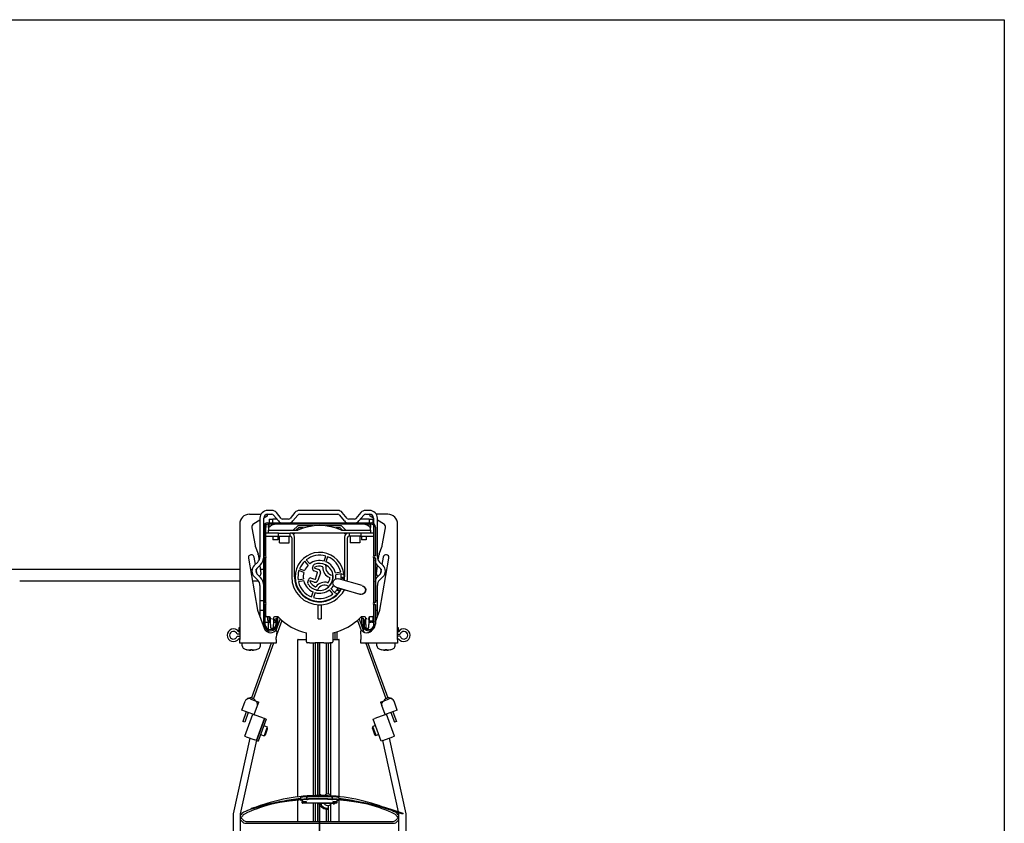
# Model space of a CAD drawing. Units: millimetres. Extents: x -22 to 273180, y -18229 to -9140.
# Drawn here: x 6567 to 7078, y -13481 to -13064 of the extents above; entities that cross this region are included whole.
import ezdxf

# ---------------------------------------------------------------- set-up
doc = ezdxf.new("R2010")
doc.units = ezdxf.units.MM
doc.header["$LTSCALE"] = 5
doc.layers.add('SLT_tabelka', color=20, linetype='Continuous')
doc.layers.add('system', color=120, linetype='Continuous', lineweight=25)

msp = doc.modelspace()

# ---------------------------------------------------------------- linework, layer by layer
at = {"layer": 'SLT_tabelka'}
msp.add_lwpolyline([(6128.32, -13063.5), (7078.32, -13063.5), (7078.32, -15254.45), (6128.32, -15254.45)], close=True, dxfattribs=at)
at = {"layer": 'system'}
for p, q in [((6686.03, -13320.43), (6692.07, -13320.43)), ((6691.53, -13322.43), (6691.53, -13342.43)), ((6693.53, -13327.03), (6693.53, -13322.43)), ((6695.28, -13321.36), (6693.54, -13322.37)), ((6697.75, -13318.43), (6695.53, -13318.43)), ((6695.53, -13320.43), (6697.75, -13320.43)), ((6698.52, -13320.79), (6701.1, -13323.86)), ((6702.63, -13322.57), (6700.05, -13319.5)), ((6709.74, -13319.5), (6707.16, -13322.57)), ((6708.69, -13323.86), (6711.27, -13320.79)), ((6732.03, -13318.43), (6712.03, -13318.43)), ((6712.03, -13320.43), (6732.03, -13320.43)), ((6732.8, -13320.79), (6735.38, -13323.86)), ((6736.91, -13322.57), (6734.33, -13319.5)), ((6744.02, -13319.5), (6741.44, -13322.57)), ((6742.97, -13323.86), (6745.55, -13320.79)), ((6748.53, -13318.43), (6746.32, -13318.43)), ((6746.32, -13320.43), (6748.53, -13320.43)), ((6750.53, -13322.37), (6748.79, -13321.36)), ((6750.53, -13322.43), (6750.53, -13325.24)), ((6758.04, -13320.43), (6752, -13320.43)), ((6752.53, -13342.43), (6752.53, -13322.43)), ((6681.03, -13325.43), (6681.03, -13385.43)), ((6687.38, -13327.44), (6688.99, -13336.57)), ((6691.53, -13323.52), (6688.35, -13325.36)), ((6693.53, -13342.03), (6693.53, -13327.03)), ((6694.13, -13327.03), (6694.13, -13341.55)), ((6694.53, -13326.01), (6694.53, -13327.23)), ((6694.53, -13330.23), (6694.53, -13327.23)), ((6695.63, -13324.93), (6749.43, -13324.93)), ((6749.43, -13325.53), (6695.63, -13325.53)), ((6696.03, -13327.23), (6696.03, -13325.73)), ((6696.03, -13327.23), (6696.03, -13328.73)), ((6696.28, -13322.92), (6696.28, -13324.92)), ((6696.28, -13322.92), (6698.28, -13322.92)), ((6696.28, -13324.93), (6696.28, -13324.92)), ((6696.28, -13327.22), (6696.28, -13325.53)), ((6698.28, -13324.92), (6698.28, -13322.92)), ((6700.31, -13322.92), (6698.28, -13322.92)), ((6698.28, -13324.92), (6698.28, -13324.93)), ((6698.28, -13325.53), (6698.28, -13325.85)), ((6704.28, -13322.92), (6703.28, -13322.92)), ((6706.39, -13322.93), (6703.39, -13322.93)), ((6704.29, -13322.93), (6704.28, -13322.92)), ((6711.14, -13326.43), (6708.84, -13328.73)), ((6711.67, -13327.43), (6710.37, -13328.73)), ((6719.25, -13326.43), (6711.14, -13326.43)), ((6713.98, -13327.43), (6711.67, -13327.43)), ((6713.98, -13327.62), (6713.98, -13327.43)), ((6733.93, -13326.43), (6725.82, -13326.43)), ((6730.88, -13327.43), (6730.88, -13327.55)), ((6733.2, -13327.43), (6730.88, -13327.43)), ((6734.5, -13328.73), (6733.2, -13327.43)), ((6736.23, -13328.73), (6733.93, -13326.43)), ((6740.68, -13322.93), (6737.68, -13322.93)), ((6748.28, -13322.92), (6743.76, -13322.92)), ((6748.28, -13322.92), (6748.28, -13324.92)), ((6748.28, -13322.92), (6750.28, -13322.92)), ((6748.28, -13324.93), (6748.28, -13324.92)), ((6748.28, -13326.73), (6748.28, -13325.53)), ((6749.03, -13325.73), (6749.03, -13327.23)), ((6749.03, -13328.73), (6749.03, -13327.23)), ((6750.28, -13324.92), (6750.28, -13322.92)), ((6750.28, -13324.92), (6750.28, -13325.11)), ((6750.53, -13326.01), (6750.53, -13341.9)), ((6750.93, -13341.55), (6750.93, -13327.03)), ((6751.53, -13327.03), (6751.53, -13342.03)), ((6755.72, -13325.36), (6752.53, -13323.52)), ((6755.08, -13336.57), (6756.69, -13327.44)), ((6763.04, -13385.43), (6763.04, -13325.43)), ((6694.53, -13331.73), (6694.53, -13330.23)), ((6696.03, -13330.23), (6694.53, -13330.23)), ((6694.53, -13341.9), (6694.53, -13331.73)), ((6694.53, -13331.73), (6696.53, -13331.73)), ((6696.03, -13328.73), (6711.19, -13328.73)), ((6696.03, -13330.23), (6696.03, -13328.73)), ((6701.17, -13330.23), (6696.03, -13330.23)), ((6701.17, -13330.23), (6696.53, -13330.23)), ((6696.53, -13331.73), (6701.17, -13331.73)), ((6698.28, -13331.73), (6698.28, -13333.73)), ((6700.78, -13331.73), (6700.78, -13333.73)), ((6701.17, -13330.23), (6707.17, -13330.23)), ((6701.17, -13331.73), (6701.17, -13330.23)), ((6701.17, -13331.73), (6707.17, -13331.73)), ((6701.67, -13335.23), (6701.67, -13331.73)), ((6706.67, -13335.23), (6706.67, -13331.73)), ((6707.17, -13331.73), (6707.17, -13330.23)), ((6707.53, -13330.23), (6707.17, -13330.23)), ((6737.9, -13330.23), (6707.17, -13330.23)), ((6708.03, -13332.73), (6708.03, -13352.93)), ((6708.85, -13330.25), (6708.57, -13330.52)), ((6709.53, -13352.93), (6709.53, -13332.23)), ((6733.88, -13328.73), (6749.03, -13328.73)), ((6735.53, -13332.23), (6735.53, -13352.93)), ((6736.38, -13330.6), (6736, -13330.23)), ((6737.03, -13352.93), (6737.03, -13332.73)), ((6737.9, -13330.23), (6737.53, -13330.23)), ((6743.9, -13330.23), (6737.9, -13330.23)), ((6737.9, -13330.23), (6737.9, -13331.73)), ((6743.9, -13331.73), (6737.9, -13331.73)), ((6738.4, -13331.73), (6738.4, -13335.23)), ((6743.4, -13331.73), (6743.4, -13335.23)), ((6748.53, -13330.23), (6743.9, -13330.23)), ((6743.9, -13330.23), (6743.9, -13331.73)), ((6749.03, -13330.23), (6743.9, -13330.23)), ((6743.9, -13331.73), (6748.53, -13331.73)), ((6744.28, -13331.73), (6744.28, -13333.73)), ((6746.78, -13331.73), (6746.78, -13333.73)), ((6748.53, -13331.73), (6750.53, -13331.73)), ((6749.03, -13328.73), (6749.03, -13330.23)), ((6750.53, -13330.23), (6749.03, -13330.23)), ((6689.08, -13336.91), (6690.56, -13340.98)), ((6700.78, -13333.73), (6698.28, -13333.73)), ((6701.67, -13335.23), (6706.67, -13335.23)), ((6743.4, -13335.23), (6738.4, -13335.23)), ((6746.78, -13333.73), (6744.28, -13333.73)), ((6753.51, -13340.98), (6754.99, -13336.91)), ((6685.55, -13343.19), (6690.31, -13370.2)), ((6689.17, -13346.45), (6688.51, -13342.67)), ((6690.67, -13341.39), (6691.07, -13344.29)), ((6693.63, -13342.03), (6693.53, -13342.03)), ((6693.53, -13342.43), (6693.53, -13342.03)), ((6693.53, -13366.23), (6693.53, -13343.03)), ((6693.53, -13343.03), (6693.63, -13343.03)), ((6694.13, -13339.53), (6694.53, -13338.67)), ((6694.53, -13366.1), (6694.53, -13343.16)), ((6724.86, -13344.75), (6725.77, -13342.15)), ((6726.71, -13342.48), (6725.8, -13345.08)), ((6750.53, -13343.16), (6750.53, -13357.43)), ((6751.53, -13342.03), (6751.43, -13342.03)), ((6751.43, -13343.03), (6751.53, -13343.03)), ((6751.53, -13343.03), (6751.53, -13366.23)), ((6753, -13344.29), (6753.4, -13341.39)), ((6753.76, -13370.2), (6758.52, -13343.19)), ((6755.56, -13342.67), (6754.9, -13346.45)), ((6690.36, -13345.26), (6688.52, -13347.1)), ((6689.93, -13348.52), (6691.78, -13346.67)), ((6691.45, -13347), (6692.06, -13351.29)), ((6694.13, -13343.51), (6694.13, -13365.75)), ((6716.62, -13346.83), (6714.82, -13344.74)), ((6715.58, -13344.09), (6717.37, -13346.18)), ((6718.89, -13348.48), (6719.43, -13346.93)), ((6720, -13348.34), (6722.08, -13349.06)), ((6750.93, -13365.75), (6750.93, -13343.51)), ((6752.01, -13351.29), (6752.62, -13347)), ((6752.29, -13346.67), (6754.14, -13348.52)), ((6755.55, -13347.1), (6753.71, -13345.26)), ((6469.87, -13348.92), (6566.69, -13348.92)), ((6566.69, -13348.92), (6681.03, -13348.92)), ((6686.56, -13348.92), (6687.48, -13348.92)), ((6688.52, -13352.76), (6690.36, -13354.6)), ((6690.06, -13351.47), (6689.61, -13348.94)), ((6691.78, -13353.19), (6689.93, -13351.34)), ((6691.72, -13348.92), (6693.53, -13348.92)), ((6714.36, -13350.61), (6711.76, -13349.7)), ((6712.09, -13348.75), (6714.69, -13349.66)), ((6721.39, -13350.41), (6719.5, -13349.75)), ((6720.33, -13354.07), (6721.52, -13350.67)), ((6722.94, -13350.85), (6721.55, -13354.81)), ((6730.78, -13350.85), (6733.48, -13350.34)), ((6733.67, -13351.32), (6730.96, -13351.84)), ((6735.24, -13351.87), (6733.67, -13351.32)), ((6733.78, -13352.95), (6735.27, -13353.47)), ((6754.14, -13351.34), (6752.29, -13353.19)), ((6753.71, -13354.6), (6755.55, -13352.76)), ((6754.46, -13348.94), (6754.01, -13351.47)), ((6566.69, -13354.92), (6681.03, -13354.92)), ((6687.62, -13354.92), (6690.65, -13354.92)), ((6691.53, -13357.43), (6691.53, -13365.43)), ((6692.99, -13354.92), (6693.53, -13354.92)), ((6711.4, -13354.54), (6714.11, -13354.02)), ((6714.29, -13355), (6711.59, -13355.52)), ((6716.37, -13355.7), (6716.91, -13354.14)), ((6719.77, -13355.67), (6717.7, -13354.95)), ((6718.19, -13353.53), (6720.07, -13354.19)), ((6731.05, -13358.3), (6731.27, -13358.37)), ((6731.14, -13358.32), (6743.39, -13361.9)), ((6731.35, -13358.4), (6743.61, -13361.98)), ((6744.68, -13357.49), (6732.43, -13353.91)), ((6733.77, -13353.51), (6735.24, -13354.02)), ((6744.77, -13357.51), (6744.98, -13357.59)), ((6750.53, -13357.43), (6750.53, -13365.43)), ((6752.53, -13365.43), (6752.53, -13357.43)), ((6718.36, -13363.38), (6719.27, -13360.78)), ((6720.21, -13361.11), (6719.3, -13363.71)), ((6720.53, -13359.64), (6720.53, -13359.63)), ((6729.49, -13361.77), (6727.7, -13359.68)), ((6728.45, -13359.03), (6730.25, -13361.12)), ((6730.25, -13361.12), (6731.82, -13361.66)), ((6732.84, -13360.43), (6731.36, -13359.91)), ((6733.16, -13359.98), (6731.69, -13359.47)), ((6691.53, -13365.43), (6691.53, -13370.43)), ((6693.53, -13365.43), (6691.53, -13365.43)), ((6693.63, -13366.23), (6693.53, -13366.23)), ((6693.53, -13367.23), (6693.53, -13366.23)), ((6693.53, -13377.43), (6693.53, -13367.23)), ((6693.53, -13367.23), (6693.63, -13367.23)), ((6694.13, -13367.71), (6694.13, -13377.43)), ((6694.53, -13373.23), (6694.53, -13367.36)), ((6721.78, -13367.43), (6722.53, -13367.43)), ((6721.78, -13374.73), (6721.78, -13367.43)), ((6722.53, -13367.43), (6723.28, -13367.43)), ((6723.28, -13367.43), (6723.28, -13374.73)), ((6750.53, -13365.43), (6750.53, -13366.1)), ((6750.93, -13365.43), (6750.53, -13365.43)), ((6750.53, -13367.36), (6750.53, -13370.43)), ((6750.93, -13377.43), (6750.93, -13367.71)), ((6751.53, -13366.23), (6751.43, -13366.23)), ((6751.43, -13367.23), (6751.53, -13367.23)), ((6752.53, -13365.43), (6751.53, -13365.43)), ((6751.53, -13367.23), (6751.53, -13377.43)), ((6752.53, -13370.43), (6752.53, -13365.43)), ((6690.31, -13370.2), (6693.75, -13379.63)), ((6691.53, -13370.43), (6691.53, -13373.55)), ((6693.53, -13370.43), (6691.53, -13370.43)), ((6694.53, -13371.18), (6694.13, -13370.83)), ((6696.53, -13373.73), (6695.03, -13373.73)), ((6695.63, -13375.37), (6695.63, -13373.73)), ((6696.28, -13373.92), (6696.28, -13373.73)), ((6696.28, -13373.92), (6696.28, -13375.92)), ((6700.81, -13373.73), (6699.03, -13373.73)), ((6746.03, -13373.73), (6744.26, -13373.73)), ((6748.28, -13373.92), (6748.28, -13373.8)), ((6748.28, -13373.92), (6748.28, -13375.92)), ((6750.03, -13373.73), (6748.53, -13373.73)), ((6750.28, -13373.66), (6750.28, -13373.92)), ((6750.28, -13375.92), (6750.28, -13373.92)), ((6750.53, -13370.43), (6750.53, -13378.43)), ((6750.93, -13370.43), (6750.53, -13370.43)), ((6751.53, -13376.3), (6753.76, -13370.2)), ((6752.53, -13370.43), (6751.53, -13370.43)), ((6752.53, -13373.55), (6752.53, -13370.43)), ((6693.53, -13378.43), (6693.53, -13377.43)), ((6694.25, -13378.23), (6694.25, -13376.37)), ((6694.25, -13376.37), (6695.75, -13376.37)), ((6695.75, -13376.37), (6696.63, -13376.37)), ((6695.75, -13376.37), (6695.75, -13380.03)), ((6697.03, -13375.92), (6696.28, -13375.92)), ((6697.03, -13376.37), (6696.63, -13376.37)), ((6697.03, -13374.73), (6697.03, -13374.23)), ((6697.53, -13374.73), (6697.03, -13374.73)), ((6697.03, -13377.73), (6697.03, -13374.73)), ((6697.03, -13377.73), (6697.03, -13379.23)), ((6698.03, -13374.73), (6698.53, -13374.73)), ((6698.53, -13374.23), (6698.53, -13374.73)), ((6698.69, -13374.79), (6698.53, -13374.65)), ((6698.53, -13374.73), (6698.53, -13377.73)), ((6698.53, -13376.37), (6699.73, -13376.37)), ((6698.53, -13379.23), (6698.53, -13377.73)), ((6702.03, -13374.73), (6699.82, -13380.83)), ((6699.93, -13377.43), (6699.93, -13374.43)), ((6699.93, -13374.43), (6700.53, -13374.43)), ((6702.92, -13375.53), (6700.13, -13383.17)), ((6700.53, -13374.43), (6700.53, -13377.43)), ((6700.78, -13378.16), (6700.78, -13374.17)), ((6721.78, -13374.73), (6723.28, -13374.73)), ((6742.15, -13375.53), (6744.1, -13380.86)), ((6743.03, -13374.73), (6745.53, -13381.59)), ((6744.28, -13374.17), (6744.28, -13378.16)), ((6744.53, -13377.43), (6744.53, -13374.43)), ((6744.53, -13374.43), (6745.13, -13374.43)), ((6745.13, -13374.43), (6745.13, -13377.43)), ((6745.73, -13375.53), (6745.73, -13379.2)), ((6746.53, -13374.65), (6746.38, -13374.79)), ((6746.53, -13374.73), (6746.53, -13374.23)), ((6747.03, -13374.73), (6746.53, -13374.73)), ((6746.53, -13377.73), (6746.53, -13374.73)), ((6746.53, -13377.73), (6746.53, -13379.23)), ((6747.53, -13374.73), (6748.03, -13374.73)), ((6748.03, -13374.23), (6748.03, -13374.73)), ((6748.03, -13374.73), (6748.03, -13377.73)), ((6748.03, -13376.37), (6749.33, -13376.37)), ((6748.03, -13379.23), (6748.03, -13377.73)), ((6750.28, -13375.92), (6748.28, -13375.92)), ((6749.93, -13376.37), (6749.33, -13376.37)), ((6749.93, -13376.37), (6750.53, -13376.37)), ((6681.03, -13382.73), (6679.71, -13382.73)), ((6679.71, -13383.73), (6681.03, -13383.73)), ((6680.53, -13379.43), (6680.53, -13381.43)), ((6681.03, -13379.43), (6680.53, -13379.43)), ((6680.53, -13381.43), (6681.03, -13381.43)), ((6680.53, -13381.43), (6681.03, -13381.43)), ((6694.25, -13380.55), (6694.25, -13379.55)), ((6694.59, -13380.93), (6696.39, -13380.93)), ((6695.75, -13380.68), (6695.75, -13380.93)), ((6698.03, -13379.73), (6697.53, -13379.73)), ((6700.29, -13381.37), (6700.03, -13384.36)), ((6715.66, -13386.73), (6715.66, -13382.05)), ((6729.41, -13382.05), (6729.41, -13386.73)), ((6730.43, -13381.79), (6730.43, -13385.48)), ((6731.43, -13381.5), (6731.43, -13385.48)), ((6743.78, -13381.37), (6744.04, -13384.36)), ((6745.71, -13381.41), (6745.31, -13380.99)), ((6745.71, -13381.63), (6745.71, -13381.41)), ((6745.71, -13381.63), (6745.71, -13381.67)), ((6746.85, -13380.08), (6746.85, -13379.69)), ((6747.53, -13379.73), (6747.03, -13379.73)), ((6748.68, -13380.93), (6749.48, -13380.93)), ((6763.53, -13379.43), (6763.04, -13379.43)), ((6763.04, -13381.43), (6763.53, -13381.43)), ((6763.53, -13381.43), (6763.04, -13381.43)), ((6763.04, -13382.73), (6764.36, -13382.73)), ((6764.36, -13383.73), (6763.04, -13383.73)), ((6763.53, -13381.43), (6763.53, -13379.43)), ((6681.03, -13385.03), (6680.53, -13385.03)), ((6681.03, -13387.43), (6681.03, -13385.43)), ((6700.03, -13387.43), (6681.03, -13387.43)), ((6682.33, -13388.78), (6682.28, -13387.43)), ((6697.41, -13387.43), (6687.08, -13415.81)), ((6698.58, -13387.43), (6688.12, -13416.18)), ((6691.74, -13388.78), (6691.78, -13387.43)), ((6700.03, -13385.43), (6700.03, -13384.36)), ((6700.03, -13385.43), (6700.03, -13387.43)), ((6711.23, -13467.21), (6711.23, -13385.48)), ((6711.43, -13385.48), (6711.23, -13385.48)), ((6711.43, -13385.48), (6715.66, -13385.48)), ((6717.26, -13387.23), (6716.16, -13387.23)), ((6717.26, -13387.23), (6720.26, -13387.23)), ((6719.33, -13466.59), (6719.33, -13387.23)), ((6719.38, -13466.58), (6719.38, -13387.23)), ((6724.81, -13387.23), (6720.26, -13387.23)), ((6720.44, -13466.56), (6720.44, -13387.23)), ((6721.63, -13466.54), (6721.63, -13387.23)), ((6722.38, -13387.23), (6722.38, -13466.93)), ((6722.72, -13466.93), (6722.72, -13387.23)), ((6724.81, -13387.23), (6727.81, -13387.23)), ((6726.03, -13465.83), (6726.03, -13387.23)), ((6727.23, -13465.76), (6727.23, -13387.23)), ((6728.91, -13387.23), (6727.81, -13387.23)), ((6728.28, -13466.39), (6728.28, -13387.23)), ((6728.33, -13466.45), (6728.33, -13387.23)), ((6729.41, -13385.48), (6732.53, -13385.48)), ((6732.73, -13385.48), (6732.53, -13385.48)), ((6732.73, -13467.09), (6732.73, -13385.48)), ((6744.04, -13384.36), (6744.04, -13385.43)), ((6744.04, -13387.43), (6744.04, -13385.43)), ((6763.04, -13387.43), (6744.04, -13387.43)), ((6746.49, -13387.43), (6756.95, -13416.18)), ((6747.66, -13387.43), (6757.99, -13415.81)), ((6752.33, -13388.78), (6752.28, -13387.43)), ((6761.74, -13388.78), (6761.78, -13387.43)), ((6763.04, -13385.03), (6763.53, -13385.03)), ((6763.04, -13385.43), (6763.04, -13387.43)), ((6684.76, -13390.79), (6684.75, -13390.79)), ((6686.27, -13391.07), (6686.27, -13391.05)), ((6687.41, -13390.79), (6686.66, -13390.79)), ((6686.74, -13391.05), (6686.76, -13390.79)), ((6687.33, -13391.05), (6687.31, -13390.79)), ((6687.8, -13391.07), (6687.8, -13391.05)), ((6689.32, -13390.79), (6689.31, -13390.79)), ((6754.76, -13390.79), (6754.75, -13390.79)), ((6756.27, -13391.07), (6756.27, -13391.05)), ((6757.41, -13390.79), (6756.66, -13390.79)), ((6756.74, -13391.05), (6756.76, -13390.79)), ((6757.33, -13391.05), (6757.31, -13390.79)), ((6757.8, -13391.07), (6757.8, -13391.05)), ((6759.32, -13390.79), (6759.31, -13390.79)), ((6682.15, -13422.19), (6683.86, -13417.5)), ((6686.43, -13416.3), (6689.01, -13417.24)), ((6687.08, -13415.81), (6688.12, -13416.18)), ((6688.49, -13424.5), (6690.2, -13419.8)), ((6690.18, -13417.67), (6690.03, -13418.08)), ((6690.18, -13417.67), (6690.89, -13417.93)), ((6690.2, -13419.8), (6690.89, -13417.93)), ((6754.18, -13417.93), (6754.89, -13417.67)), ((6754.18, -13417.93), (6754.87, -13419.8)), ((6756.58, -13424.5), (6754.87, -13419.8)), ((6755.04, -13418.08), (6754.89, -13417.67)), ((6756.06, -13417.24), (6758.64, -13416.3)), ((6756.95, -13416.18), (6757.99, -13415.81)), ((6762.92, -13422.19), (6761.21, -13417.5)), ((6687.91, -13424.29), (6682.15, -13422.19)), ((6684.45, -13423.03), (6682.65, -13427.98)), ((6683.62, -13435.71), (6687.79, -13424.25)), ((6685.49, -13423.41), (6683.69, -13428.35)), ((6687.91, -13424.29), (6688.59, -13424.54)), ((6693.11, -13426.18), (6688.59, -13424.54)), ((6756.48, -13424.54), (6751.16, -13426.47)), ((6756.48, -13424.54), (6757.16, -13424.29)), ((6762.92, -13422.19), (6757.16, -13424.29)), ((6761.45, -13435.71), (6757.28, -13424.25)), ((6759.58, -13423.41), (6761.38, -13428.35)), ((6760.62, -13423.03), (6762.42, -13427.98)), ((6683.69, -13428.35), (6682.65, -13427.98)), ((6689.74, -13437.94), (6693.91, -13426.47)), ((6689.83, -13437.97), (6694, -13426.51)), ((6694.71, -13426.77), (6690.54, -13438.23)), ((6692.68, -13429.86), (6692.77, -13429.89)), ((6693.11, -13426.18), (6693.91, -13426.47)), ((6693.48, -13430.15), (6695.36, -13430.83)), ((6694, -13426.51), (6693.91, -13426.47)), ((6694, -13426.51), (6694.71, -13426.77)), ((6751.59, -13430.15), (6750.17, -13430.66)), ((6750.36, -13426.77), (6751.16, -13426.47)), ((6754.53, -13438.23), (6750.36, -13426.77)), ((6762.42, -13427.98), (6761.38, -13428.35)), ((6690.97, -13434.56), (6691.06, -13434.59)), ((6691.77, -13434.85), (6693.65, -13435.53)), ((6695.36, -13430.83), (6693.65, -13435.53)), ((6694.4, -13434.9), (6693.65, -13435.53)), ((6694.4, -13434.9), (6695.53, -13431.8)), ((6695.53, -13431.8), (6695.36, -13430.83)), ((6750, -13431.63), (6750.17, -13430.66)), ((6750, -13431.63), (6751.13, -13434.73)), ((6751.88, -13435.36), (6750.17, -13430.66)), ((6751.13, -13434.73), (6751.88, -13435.36)), ((6753.3, -13434.85), (6751.88, -13435.36)), ((6677.73, -13475.93), (6686.43, -13436.73)), ((6689.79, -13437.79), (6681.33, -13475.93)), ((6684.42, -13436), (6683.62, -13435.71)), ((6684.42, -13436), (6688.94, -13437.65)), ((6689.74, -13437.94), (6688.94, -13437.65)), ((6689.76, -13437.95), (6689.83, -13437.97)), ((6689.83, -13437.97), (6690.54, -13438.23)), ((6755.33, -13437.94), (6754.53, -13438.23)), ((6763.52, -13474.98), (6755.31, -13437.95)), ((6755.33, -13437.94), (6760.65, -13436)), ((6758.64, -13436.73), (6767.33, -13475.93)), ((6761.45, -13435.71), (6760.65, -13436)), ((6711.23, -13468.58), (6711.23, -13468.22)), ((6711.23, -13479.93), (6711.23, -13468.98)), ((6712.53, -13467.52), (6712.53, -13468.47)), ((6712.53, -13468.87), (6712.53, -13468.93)), ((6713.52, -13468.84), (6713.52, -13469.63)), ((6713.52, -13470.33), (6713.52, -13469.63)), ((6713.52, -13469.63), (6715.52, -13469.63)), ((6715.52, -13470.43), (6713.62, -13470.43)), ((6715.52, -13469.63), (6715.52, -13470.43)), ((6729.52, -13470.43), (6715.52, -13470.43)), ((6715.88, -13468.25), (6715.88, -13467.25)), ((6715.88, -13468.65), (6715.88, -13468.65)), ((6719.33, -13479.93), (6719.33, -13470.43)), ((6719.38, -13479.93), (6719.38, -13470.43)), ((6720.44, -13479.93), (6720.44, -13470.43)), ((6721.63, -13479.93), (6721.63, -13470.43)), ((6722.38, -13470.43), (6722.38, -13537.05)), ((6722.72, -13537.06), (6722.72, -13470.43)), ((6723.15, -13470.58), (6723.65, -13470.6)), ((6729.65, -13470.8), (6723.65, -13470.6)), ((6728.28, -13479.93), (6728.28, -13470.93)), ((6728.33, -13479.93), (6728.33, -13470.87)), ((6729.16, -13468.24), (6729.16, -13467.25)), ((6729.16, -13468.65), (6729.16, -13468.65)), ((6729.52, -13470.43), (6729.52, -13469.63)), ((6729.52, -13469.63), (6731.52, -13469.63)), ((6731.42, -13470.43), (6729.52, -13470.43)), ((6729.65, -13470.8), (6730.15, -13470.82)), ((6731.52, -13468.84), (6731.52, -13469.63)), ((6731.52, -13469.63), (6731.52, -13470.33)), ((6732.51, -13467.52), (6732.51, -13468.47)), ((6732.51, -13468.87), (6732.51, -13468.93)), ((6732.73, -13468.49), (6732.73, -13468.09)), ((6732.73, -13479.93), (6732.73, -13468.89)), ((6677.73, -13570.21), (6677.73, -13475.93)), ((6681.33, -13475.93), (6681.33, -13570.21)), ((6687.16, -13473.6), (6687.05, -13473.21)), ((6726.03, -13479.93), (6726.03, -13473.65)), ((6727.23, -13479.93), (6727.23, -13471.63)), ((6763.73, -13475.93), (6763.63, -13475.44)), ((6763.73, -13570.21), (6763.73, -13475.93)), ((6766, -13475.87), (6765.86, -13476.24)), ((6767.33, -13475.93), (6767.33, -13570.21)), ((6684.33, -13479.93), (6722.38, -13479.93)), ((6684.33, -13480.93), (6722.38, -13480.93)), ((6722.72, -13479.93), (6760.73, -13479.93)), ((6722.72, -13480.93), (6760.73, -13480.93))]:
    msp.add_line(p, q, dxfattribs=at)
for centre, radius, start, end in [((6686.03, -13325.43), 5, 90, 180), ((6695.53, -13322.43), 4, 90, 180), ((6695.53, -13322.43), 2, 90, 180), ((6695.03, -13320.93), 0.5, 300, 70.4523), ((6697.75, -13321.43), 3, 40, 90), ((6697.75, -13321.43), 1, 40, 90), ((6703.39, -13321.93), 1, 220, 270), ((6706.39, -13321.93), 1, 270, 320), ((6712.03, -13321.43), 3, 90, 140), ((6712.03, -13321.43), 1, 90, 140), ((6732.03, -13321.43), 3, 40, 90), ((6732.03, -13321.43), 1, 40, 90), ((6737.68, -13321.93), 1, 220, 270), ((6740.68, -13321.93), 1, 270, 320), ((6746.32, -13321.43), 3, 90, 140), ((6746.32, -13321.43), 1, 90, 140), ((6748.53, -13322.43), 4, 0, 90), ((6748.53, -13322.43), 2, 0, 90), ((6749.04, -13320.93), 0.5, 109.5477, 240), ((6758.04, -13325.43), 5, 0, 90), ((6689.35, -13327.09), 2, 120, 190), ((6695.63, -13327.03), 2.1, 90, 180), ((6695.63, -13327.03), 1.5, 90, 180), ((6695.53, -13325.73), 0.5, 0, 23.5782), ((6700.03, -13330.53), 5, 90, 143.1301), ((6696.63, -13326.53), 1, 110.4873, 126.8699), ((6703.39, -13321.93), 3, 220, 270), ((6706.39, -13321.93), 3, 270, 320), ((6722.53, -13353.23), 27, 65.1495, 114.8505), ((6737.68, -13321.93), 3, 220, 270), ((6740.68, -13321.93), 3, 270, 320), ((6745.03, -13330.53), 5, 36.8699, 90), ((6749.53, -13325.73), 0.5, 156.4218, 180), ((6749.43, -13327.03), 2.1, 0, 90), ((6749.43, -13327.03), 1.5, 0, 90), ((6754.72, -13327.09), 2, 350, 60), ((6707.03, -13332.73), 1, 0, 90), ((6707.53, -13332.23), 2, 0, 90), ((6722.53, -13353.23), 26.75, 120.7044, 121.6908), ((6722.53, -13352.93), 26, 119.1818, 121.5898), ((6722.53, -13352.93), 26, 58.4102, 60.8182), ((6737.53, -13332.23), 2, 90, 180), ((6722.53, -13353.23), 26.75, 58.3092, 59.2956), ((6738.03, -13332.73), 1, 90, 180), ((6690.96, -13336.23), 2, 190, 200), ((6753.11, -13336.23), 2, 340, 350), ((6687.03, -13342.93), 1.5, 10, 190), ((6687.53, -13342.43), 4, 315, 0), ((6688.68, -13341.67), 2, 8, 20), ((6687.53, -13342.43), 6, 315, 0), ((6693.63, -13342.53), 0.5, 270, 90), ((6693.63, -13342.53), 1.1, 297.0357, 62.9643), ((6722.53, -13352.93), 12.75, 4.7617, 316.7564), ((6722.53, -13352.93), 11.25, 73.3064, 128.2118), ((6722.53, -13352.93), 11.25, 13.3064, 68.2118), ((6751.43, -13342.53), 1.1, 117.0357, 242.9643), ((6756.53, -13342.43), 6, 187.6915, 201.0395), ((6751.43, -13342.53), 0.5, 90, 270), ((6756.53, -13342.43), 4, 180, 225), ((6755.39, -13341.67), 2, 160, 172), ((6757.04, -13342.93), 1.5, 350, 170), ((6691.35, -13349.93), 4, 135, 225), ((6722.53, -13352.93), 11.25, 133.3064, 158.2118), ((6722.53, -13352.93), 8.5, 134.1314, 157.3868), ((6722.53, -13352.93), 8.5, 74.1314, 127.3868), ((6720.38, -13347.26), 1, 110.0556, 160.7591), ((6720.07, -13348.15), 0.2, 116.4833, 250.7591), ((6722.43, -13352.89), 5.5, 72.3256, 116.4833), ((6722.43, -13352.89), 7, 63.3392, 110.0556), ((6722.53, -13352.93), 7, 250.3162, 71.2019), ((6724.04, -13347.84), 0.2, 357.5748, 72.3256), ((6729.74, -13348.09), 5.5, 177.5748, 249.1433), ((6725.35, -13347.08), 0.5, 347.1567, 63.3392), ((6729.74, -13348.09), 4, 167.1567, 259.5614), ((6722.53, -13352.93), 8.5, 14.1314, 67.3868), ((6756.53, -13342.43), 6, 213.5573, 225), ((6752.72, -13349.93), 4, 315, 45), ((6691.35, -13349.93), 2, 135, 225), ((6691.07, -13351.43), 1, 267.2711, 8), ((6687.53, -13357.43), 6, 0, 45), ((6722.53, -13352.93), 14.5, 180, 270), ((6722.53, -13352.93), 13, 180, 331.3932), ((6722.53, -13352.93), 11.25, 163.3064, 188.2118), ((6722.53, -13352.93), 8.5, 164.1314, 187.3868), ((6717.86, -13354.47), 1, 70.7591, 160.7591), ((6719.83, -13348.81), 1, 160.7591, 250.7591), ((6722.53, -13355.53), 7, 119.7096, 120), ((6721.33, -13350.6), 0.2, 340.7591, 70.7591), ((6721.61, -13350.38), 1.4, 340.7591, 70.7591), ((6722.53, -13355.53), 7, 60, 60.615), ((6722.43, -13352.89), 5.5, 327.1256, 354.3926), ((6722.43, -13352.89), 7, 318.1392, 3.3789), ((6727.71, -13353.41), 0.2, 354.3926, 69.1433), ((6728.92, -13352.51), 0.5, 3.3789, 79.5614), ((6722.53, -13352.93), 8.5, 352.9922, 7.3868), ((6722.53, -13352.93), 11.25, 359.8873, 8.2118), ((6722.53, -13352.93), 11.25, 357.0588, 359.8873), ((6722.53, -13352.93), 12.75, 357.5651, 4.7617), ((6722.53, -13352.93), 12.75, 355.0972, 357.5651), ((6722.53, -13352.93), 13, 351.8273, 0), ((6722.53, -13352.93), 14.5, 350.9838, 0), ((6756.53, -13357.43), 6, 135, 146.4427), ((6753, -13351.43), 1, 172, 272.7289), ((6752.72, -13349.93), 2, 315, 45), ((6687.53, -13357.43), 4, 0, 45), ((6722.53, -13352.93), 11.25, 193.3064, 248.2118), ((6722.53, -13352.93), 8.5, 194.1314, 247.3868), ((6717.31, -13356.03), 1, 160.7591, 211.4626), ((6722.43, -13352.89), 7, 211.4626, 258.1789), ((6717.63, -13355.14), 0.2, 70.7591, 205.0349), ((6722.43, -13352.89), 5.5, 205.0349, 249.1926), ((6720.23, -13354.35), 1.4, 250.7591, 340.7591), ((6720.14, -13354), 0.2, 250.7591, 340.7591), ((6720.55, -13357.85), 0.2, 249.1926, 323.9433), ((6725.16, -13361.2), 5.5, 72.3748, 143.9433), ((6725.16, -13361.2), 4, 61.9567, 154.3614), ((6726.88, -13355.77), 0.2, 252.3748, 327.1256), ((6727.27, -13357.23), 0.5, 241.9567, 318.1392), ((6722.53, -13352.93), 8.5, 314.1314, 328.9796), ((6722.43, -13353.43), 6.95, 345.1511, 355.408), ((6722.53, -13355.53), 7, 10.7028, 13.0793), ((6722.53, -13352.93), 11.25, 353.099, 357.0588), ((6722.53, -13352.93), 12.75, 351.9873, 355.0972), ((6756.53, -13357.43), 6, 158.9605, 180), ((6756.53, -13357.43), 4, 135, 180), ((6722.53, -13352.93), 11.25, 253.3064, 308.2118), ((6722.53, -13352.93), 8.5, 254.1314, 307.3868), ((6721.1, -13359.26), 0.5, 258.1789, 334.3614), ((6722.53, -13352.93), 14.5, 270, 332.6854), ((6722.53, -13352.93), 11.25, 313.3064, 321.6309), ((6722.53, -13352.93), 11.25, 321.6309, 324.4594), ((6722.53, -13352.93), 11.25, 324.4594, 329.4379), ((6722.53, -13352.93), 12.75, 316.7564, 323.9531), ((6722.53, -13352.93), 12.75, 323.9531, 326.421), ((6722.53, -13352.93), 12.75, 326.421, 331.1476), ((6693.63, -13366.73), 0.5, 270, 90), ((6693.63, -13366.73), 1.1, 297.0357, 62.9643), ((6751.43, -13366.73), 1.1, 117.0357, 242.9643), ((6751.43, -13366.73), 0.5, 90, 270), ((6695.03, -13373.23), 0.5, 180, 270), ((6696.53, -13374.23), 0.5, 0, 90), ((6699.03, -13374.23), 0.5, 90, 180), ((6698.78, -13374.17), 2, 0, 12.8319), ((6700.81, -13374.23), 0.5, 44.4341, 90), ((6722.53, -13352.93), 29.92, 224.4341, 256.7114), ((6722.53, -13352.93), 29.92, 283.2886, 315.5659), ((6744.26, -13374.23), 0.5, 90, 135.5659), ((6746.28, -13374.17), 2, 167.1681, 180), ((6746.03, -13374.23), 0.5, 0, 90), ((6748.53, -13374.23), 0.5, 90, 180), ((6750.03, -13373.23), 0.5, 270, 0), ((6690.53, -13378.43), 3, 350.3813, 0), ((6697.03, -13377.43), 3.5, 180, 0), ((6697.03, -13377.43), 2.9, 180, 0), ((6696.63, -13375.37), 1, 180, 270), ((6696.39, -13377.43), 3.5, 341.0227, 49), ((6748.03, -13377.43), 3.5, 180, 0), ((6748.03, -13377.43), 2.9, 180, 0), ((6748.68, -13377.43), 3.5, 131, 198.9773), ((6749.33, -13375.37), 1, 213.812, 270), ((6749.93, -13375.37), 1, 270, 306.8699), ((6753.53, -13378.43), 3, 180, 188.0207), ((6677.77, -13383.23), 3.3, 33.0557, 326.9443), ((6677.77, -13383.23), 2, 14.4775, 345.5225), ((6697.03, -13378.43), 3.5, 200, 313.5904), ((6696.39, -13377.43), 3.5, 270, 275.266), ((6697.53, -13379.23), 0.5, 180, 270), ((6698.03, -13379.23), 0.5, 270, 0), ((6699.79, -13381.33), 0.5, 355, 133.5904), ((6744.28, -13381.33), 0.5, 46.4096, 185), ((6747.03, -13378.43), 3.5, 226.4096, 326.6557), ((6747.03, -13379.23), 0.5, 180, 270), ((6747.53, -13379.23), 0.5, 270, 0), ((6748.68, -13377.43), 3.5, 264.734, 270), ((6766.3, -13383.23), 3.3, 213.0557, 146.9443), ((6766.3, -13383.23), 2, 194.4775, 165.5225), ((6683.93, -13388.73), 1.6, 182, 240.9903), ((6690.14, -13388.73), 1.6, 299.0097, 358), ((6716.16, -13386.73), 0.5, 180, 270), ((6728.91, -13386.73), 0.5, 270, 0), ((6753.93, -13388.73), 1.6, 182, 240.9903), ((6760.14, -13388.73), 1.6, 299.0097, 358), ((6687.03, -13383.13), 8, 240.9903, 253.0556), ((6684.75, -13390.62), 0.166, 253.0556, 270), ((6689.32, -13390.62), 0.166, 270, 286.9444), ((6687.03, -13383.13), 8, 286.9444, 299.0097), ((6757.03, -13383.13), 8, 240.9903, 253.0556), ((6754.75, -13390.62), 0.166, 253.0556, 270), ((6759.32, -13390.62), 0.166, 270, 286.9444), ((6757.03, -13383.13), 8, 286.9444, 299.0097), ((6685.74, -13418.18), 2, 70, 160), ((6686.59, -13418.77), 3, 80.564, 133.4635), ((6686.59, -13418.77), 3, 28.507, 59.436), ((6688.33, -13419.12), 2, 340, 70), ((6756.74, -13419.12), 2, 110, 200), ((6758.48, -13418.77), 3, 120.564, 151.493), ((6758.48, -13418.77), 3, 46.5365, 99.436), ((6759.33, -13418.18), 2, 20, 110), ((6726.75, -13467.75), 2.05, 30.0764, 144.7227), ((6722.53, -13560.59), 93.06, 106.0067, 114.8034), ((6722.53, -13593.07), 125, 69.6517, 106.4941), ((6722.53, -13593.07), 124.6, 69.6517, 106.4941), ((6722.53, -13560.59), 94.06, 90.0914, 110.4914), ((6722.53, -13560.59), 93.06, 96.1688, 102.11), ((6712.63, -13467.52), 0.1, 95.6787, 180), ((6722.52, -13566.98), 100.05, 93.8009, 95.4483), ((6722.52, -13568.48), 100.05, 95.161, 95.4428), ((6713.62, -13470.33), 0.1, 180, 270), ((6726.72, -13468.7), 5, 200.2382, 209.8961), ((6726.72, -13468.7), 5, 150.1039, 154.3134), ((6722.53, -13560.59), 94.06, 69.5086, 89.8843), ((6726.72, -13468.7), 4.4, 204.7865, 276.6183), ((6723.17, -13470.08), 0.5, 224.1334, 268.0729), ((6726.72, -13468.7), 4.4, 144.8257, 150.4932), ((6726.94, -13462.2), 5.5, 226.0791, 231.9995), ((6722.52, -13566.98), 100.05, 84.5517, 86.1991), ((6730.17, -13470.32), 0.5, 268.0729, 346.9654), ((6731.42, -13470.33), 0.1, 270, 0), ((6722.52, -13568.48), 100.05, 84.5572, 84.839), ((6732.41, -13467.52), 0.1, 0, 84.3213), ((6722.53, -13560.59), 93.06, 77.89, 83.8436), ((6722.53, -13560.59), 93.06, 65.1966, 73.9933), ((6684.33, -13477.93), 3, 114.8034, 157.3801), ((6684.33, -13477.93), 2, 114.8034, 157.3801), ((6722.53, -13560.59), 94.06, 112.12, 114.8034), ((6726.72, -13468.7), 5, 216.9719, 275.8212), ((6726.69, -13469.65), 2.05, 228.5552, 307.5905), ((6722.53, -13560.59), 94.06, 65.1966, 66.9822), ((6760.73, -13477.93), 2, 22.6199, 65.1966), ((6760.73, -13477.93), 3, 22.6199, 65.1966), ((6681.33, -13476.68), 0.25, 270, 337.3801), ((6681.33, -13476.68), 1.25, 270, 337.3801), ((6681.33, -13480.18), 1.75, 36.8699, 90), ((6681.33, -13480.18), 0.75, 36.8699, 90), ((6684.33, -13477.93), 3, 216.8699, 270), ((6684.33, -13477.93), 2, 216.8699, 270), ((6760.73, -13477.93), 2, 270, 323.1301), ((6760.73, -13477.93), 3, 270, 323.1301), ((6763.73, -13480.18), 1.75, 90, 143.1301), ((6763.73, -13476.68), 1.25, 202.6199, 270), ((6763.73, -13480.18), 0.75, 90, 143.1301), ((6763.73, -13476.68), 0.25, 202.6199, 270)]:
    msp.add_arc(centre, radius, start, end, dxfattribs=at)
at = {"layer": 'system', "extrusion": (0, 0, -1)}
for centre, major_axis, ratio, start_param, end_param in [((6731.78, -13356.12), (0.73, 2.18), 0.997572, 3.103256, 6.244849), ((6732, -13356.19), (-0.73, -2.18), 0.997572, 6.244849, 6.283185), ((6744.04, -13359.7), (-0.73, -2.18), 0.997572, 3.103256, 6.244849), ((6744.25, -13359.77), (-0.73, -2.18), 0.997572, 3.141593, 6.244849), ((6686.99, -13383.17), (5.4, -5.88), 0.991666, 0.884493, 1.034407), ((6686.23, -13383.34), (2.04, -7.64), 0.741096, 0.322491, 0.425567), ((6687.95, -13383.34), (-1.8, -7.7), 0.648554, 6.258985, 6.36206), ((6686.03, -13391.82), (0.21, 1.54), 0.099058, 1.028992, 1.043296), ((6687.54, -13383.17), (-0.7, -7.95), 0.094883, 0.13735, 0.287263), ((6686.53, -13383.17), (0.7, -7.95), 0.094883, 5.995922, 6.145835), ((6687.84, -13383.34), (-2.04, -7.64), 0.741096, 5.857618, 5.960694), ((6686.12, -13383.34), (1.8, -7.7), 0.648554, 6.204311, 6.307386), ((6688.04, -13391.82), (0.21, -1.54), 0.099058, 2.098296, 2.1126), ((6687.08, -13383.17), (5.4, 5.88), 0.991666, 2.107186, 2.257099), ((6756.99, -13383.17), (5.4, -5.88), 0.991666, 0.884493, 1.034407), ((6756.23, -13383.34), (2.04, -7.64), 0.741096, 0.322491, 0.425567), ((6757.95, -13383.34), (-1.8, -7.7), 0.648554, 6.258985, 6.36206), ((6756.03, -13391.82), (0.21, 1.54), 0.099058, 1.028992, 1.043296), ((6757.54, -13383.17), (-0.7, -7.95), 0.094883, 0.13735, 0.287263), ((6756.53, -13383.17), (0.7, -7.95), 0.094883, 5.995922, 6.145835), ((6757.84, -13383.34), (-2.04, -7.64), 0.741096, 5.857618, 5.960694), ((6756.12, -13383.34), (1.8, -7.7), 0.648554, 6.204311, 6.307386), ((6758.04, -13391.82), (0.21, -1.54), 0.099058, 2.098296, 2.1126), ((6757.08, -13383.17), (5.4, 5.88), 0.991666, 2.107186, 2.257099)]:
    msp.add_ellipse(centre, major_axis=major_axis, ratio=ratio, start_param=start_param, end_param=end_param, dxfattribs=at)
at = {"layer": 'system'}
for points, knots in [([(6685.9, -13391.04), (6685.94, -13391.05), (6685.99, -13391.06), (6686.07, -13391.07), (6686.11, -13391.07), (6686.18, -13391.07), (6686.21, -13391.07), (6686.25, -13391.07), (6686.26, -13391.07), (6686.27, -13391.07), (6686.27, -13391.07), (6686.27, -13391.07)], [0, 0, 0, 0, 0.01285996, 0.01285996, 0.02571992, 0.02571992, 0.03841194, 0.03841194, 0.05110395, 0.05110395, 0.05644229, 0.05644229, 0.05644229, 0.05644229]), ([(6686.38, -13391.07), (6686.39, -13391.07), (6686.39, -13391.07), (6686.44, -13391.07), (6686.49, -13391.07), (6686.57, -13391.08), (6686.61, -13391.07), (6686.67, -13391.07), (6686.7, -13391.07), (6686.73, -13391.06), (6686.74, -13391.05), (6686.74, -13391.05), (6686.74, -13391.04), (6686.74, -13391.04)], [0.02354357, 0.02354357, 0.02354357, 0.02354357, 0.0258252, 0.0258252, 0.03851169, 0.03851169, 0.05119818, 0.05119818, 0.06396747, 0.06396747, 0.07673675, 0.07673675, 0.08003868, 0.08003868, 0.08003868, 0.08003868]), ([(6687.33, -13391.04), (6687.33, -13391.05), (6687.33, -13391.06), (6687.36, -13391.07), (6687.38, -13391.07), (6687.44, -13391.07), (6687.47, -13391.07), (6687.55, -13391.07), (6687.59, -13391.07), (6687.65, -13391.07), (6687.67, -13391.07), (6687.69, -13391.07)], [0, 0, 0, 0, 0.01285996, 0.01285996, 0.02571992, 0.02571992, 0.03841194, 0.03841194, 0.05110395, 0.05110395, 0.05644229, 0.05644229, 0.05644229, 0.05644229]), ([(6687.8, -13391.07), (6687.8, -13391.07), (6687.8, -13391.07), (6687.8, -13391.07), (6687.81, -13391.07), (6687.84, -13391.08), (6687.87, -13391.07), (6687.93, -13391.07), (6687.97, -13391.07), (6688.05, -13391.06), (6688.1, -13391.05), (6688.15, -13391.05), (6688.16, -13391.04), (6688.17, -13391.04)], [0.02354357, 0.02354357, 0.02354357, 0.02354357, 0.0258252, 0.0258252, 0.03851169, 0.03851169, 0.05119818, 0.05119818, 0.06396747, 0.06396747, 0.07673675, 0.07673675, 0.08003868, 0.08003868, 0.08003868, 0.08003868]), ([(6755.9, -13391.04), (6755.94, -13391.05), (6755.99, -13391.06), (6756.07, -13391.07), (6756.11, -13391.07), (6756.18, -13391.07), (6756.21, -13391.07), (6756.25, -13391.07), (6756.26, -13391.07), (6756.27, -13391.07), (6756.27, -13391.07), (6756.27, -13391.07)], [0, 0, 0, 0, 0.01285996, 0.01285996, 0.02571992, 0.02571992, 0.03841194, 0.03841194, 0.05110395, 0.05110395, 0.05644229, 0.05644229, 0.05644229, 0.05644229]), ([(6756.38, -13391.07), (6756.39, -13391.07), (6756.39, -13391.07), (6756.44, -13391.07), (6756.49, -13391.07), (6756.57, -13391.08), (6756.61, -13391.07), (6756.67, -13391.07), (6756.7, -13391.07), (6756.73, -13391.06), (6756.74, -13391.05), (6756.74, -13391.05), (6756.74, -13391.04), (6756.74, -13391.04)], [0.02354357, 0.02354357, 0.02354357, 0.02354357, 0.0258252, 0.0258252, 0.03851169, 0.03851169, 0.05119818, 0.05119818, 0.06396747, 0.06396747, 0.07673675, 0.07673675, 0.08003868, 0.08003868, 0.08003868, 0.08003868]), ([(6757.33, -13391.04), (6757.33, -13391.05), (6757.33, -13391.06), (6757.36, -13391.07), (6757.38, -13391.07), (6757.44, -13391.07), (6757.47, -13391.07), (6757.55, -13391.07), (6757.59, -13391.07), (6757.65, -13391.07), (6757.67, -13391.07), (6757.69, -13391.07)], [0, 0, 0, 0, 0.01285996, 0.01285996, 0.02571992, 0.02571992, 0.03841194, 0.03841194, 0.05110395, 0.05110395, 0.05644229, 0.05644229, 0.05644229, 0.05644229]), ([(6757.8, -13391.07), (6757.8, -13391.07), (6757.8, -13391.07), (6757.8, -13391.07), (6757.81, -13391.07), (6757.84, -13391.08), (6757.87, -13391.07), (6757.93, -13391.07), (6757.97, -13391.07), (6758.05, -13391.06), (6758.1, -13391.05), (6758.15, -13391.05), (6758.16, -13391.04), (6758.17, -13391.04)], [0.02354357, 0.02354357, 0.02354357, 0.02354357, 0.0258252, 0.0258252, 0.03851169, 0.03851169, 0.05119818, 0.05119818, 0.06396747, 0.06396747, 0.07673675, 0.07673675, 0.08003868, 0.08003868, 0.08003868, 0.08003868]), ([(6712.53, -13468.93), (6712.53, -13468.93), (6712.55, -13468.93), (6712.6, -13468.92), (6712.64, -13468.92), (6712.73, -13468.91), (6712.78, -13468.9), (6712.91, -13468.89), (6712.97, -13468.89), (6713.03, -13468.88)], [0.15101637, 0.15101637, 0.15101637, 0.15101637, 0.16984665, 0.16984665, 0.18867692, 0.18867692, 0.20760461, 0.20760461, 0.2265323, 0.2265323, 0.2265323, 0.2265323]), ([(6712.62, -13467.42), (6712.62, -13467.42), (6712.63, -13467.42), (6712.64, -13467.42), (6712.67, -13467.42), (6712.75, -13467.41), (6712.79, -13467.4), (6712.87, -13467.4), (6712.91, -13467.39), (6712.97, -13467.39), (6713, -13467.38), (6713.03, -13467.38)], [-0.06297745, -0.06297745, -0.06297745, -0.06297745, -0.05643809, -0.05643809, -0.03577062, -0.03577062, -0.01987257, -0.01987257, -0.0076433, -0.0076433, 0, 0, 0, 0]), ([(6715.89, -13467.15), (6715.89, -13467.15), (6715.89, -13467.15), (6715.89, -13467.15), (6715.89, -13467.15), (6715.89, -13467.16), (6715.89, -13467.17), (6715.88, -13467.19), (6715.88, -13467.2), (6715.88, -13467.22), (6715.88, -13467.24), (6715.88, -13467.25)], [-0.00007278, -0.00007278, -0.00007278, -0.00007278, 0, 0, 0.0038811, 0.0038811, 0.00781575, 0.00781575, 0.01170921, 0.01170921, 0.01558083, 0.01558083, 0.01558083, 0.01558083]), ([(6715.89, -13467.15), (6716.6, -13467.1), (6717.33, -13467.06), (6719.53, -13466.96), (6721.03, -13466.93), (6722.52, -13466.93), (6724.02, -13466.93), (6725.52, -13466.96), (6727.72, -13467.06), (6728.45, -13467.1), (6729.16, -13467.15)], [-1.73008, -1.73008, -1.73008, -1.73008, -1.507475, -1.507475, -1.058043, -1.058043, -1.058043, -0.608611, -0.608611, -0.386007, -0.386007, -0.386007, -0.386007]), ([(6725.33, -13471.19), (6725.28, -13471.14), (6725.23, -13471.09), (6725.11, -13470.97), (6725.05, -13470.88), (6724.95, -13470.74), (6724.92, -13470.69), (6724.89, -13470.64)], [0, 0, 0, 0, 0.01727216, 0.01727216, 0.04490761, 0.04490761, 0.06484313, 0.06484313, 0.06484313, 0.06484313]), ([(6728.41, -13470.76), (6728.4, -13470.78), (6728.38, -13470.81), (6728.32, -13470.89), (6728.28, -13470.94), (6728.16, -13471.08), (6728.08, -13471.16), (6727.98, -13471.24), (6727.96, -13471.26), (6727.94, -13471.27)], [0.07521281, 0.07521281, 0.07521281, 0.07521281, 0.08553703, 0.08553703, 0.10551762, 0.10551762, 0.13390934, 0.13390934, 0.14005595, 0.14005595, 0.14005595, 0.14005595]), ([(6729.16, -13467.15), (6729.16, -13467.15), (6729.16, -13467.15), (6729.16, -13467.15), (6729.16, -13467.15), (6729.16, -13467.16), (6729.16, -13467.17), (6729.17, -13467.18), (6729.17, -13467.2), (6729.17, -13467.22), (6729.17, -13467.23), (6729.16, -13467.25), (6729.16, -13467.25), (6729.16, -13467.25)], [-0.01564332, -0.01564332, -0.01564332, -0.01564332, -0.01557057, -0.01557057, -0.01188615, -0.01188615, -0.0082096, -0.0082096, -0.00431365, -0.00431365, -0.00044264, -0.00044264, 0, 0, 0, 0]), ([(6729.16, -13467.25), (6729.16, -13467.25), (6729.16, -13467.25), (6729.16, -13467.25), (6729.16, -13467.25), (6729.16, -13467.25)], [-0.0457553659, -0.0457553659, -0.0457553659, -0.0457553659, -0.0455485945, -0.0455485945, -0.0454891792, -0.0454891792, -0.0454891792, -0.0454891792]), ([(6732.01, -13468.88), (6732.08, -13468.89), (6732.14, -13468.89), (6732.27, -13468.9), (6732.32, -13468.91), (6732.41, -13468.92), (6732.45, -13468.92), (6732.5, -13468.93), (6732.51, -13468.93), (6732.51, -13468.93)], [-0.07551593, -0.07551593, -0.07551593, -0.07551593, -0.05658824, -0.05658824, -0.03766055, -0.03766055, -0.01883027, -0.01883027, 0, 0, 0, 0]), ([(6732.02, -13467.38), (6732.04, -13467.38), (6732.06, -13467.38), (6732.15, -13467.39), (6732.21, -13467.4), (6732.31, -13467.41), (6732.35, -13467.41), (6732.39, -13467.42), (6732.41, -13467.42), (6732.42, -13467.42), (6732.42, -13467.42), (6732.42, -13467.42)], [-0.0629776, -0.0629776, -0.0629776, -0.0629776, -0.0576959, -0.0576959, -0.03656783, -0.03656783, -0.02031546, -0.02031546, -0.00781364, -0.00781364, 0, 0, 0, 0])]:
    msp.add_open_spline(points, degree=3, knots=knots, dxfattribs=at)
for points in [[(6686.65, -13390.78), (6686.65, -13390.79), (6686.65, -13390.79), (6686.66, -13390.79)], [(6687.41, -13390.79), (6687.42, -13390.79), (6687.42, -13390.79), (6687.42, -13390.78)], [(6756.65, -13390.78), (6756.65, -13390.79), (6756.65, -13390.79), (6756.66, -13390.79)], [(6757.41, -13390.79), (6757.42, -13390.79), (6757.42, -13390.79), (6757.42, -13390.78)], [(6722.72, -13465.74), (6722.85, -13465.89), (6722.98, -13466.03), (6723.12, -13466.17)], [(6715.88, -13467.25), (6715.88, -13467.25), (6715.88, -13467.25), (6715.88, -13467.25)], [(6715.88, -13468.65), (6715.98, -13468.64), (6716.07, -13468.64), (6716.16, -13468.63)], [(6728.81, -13468.63), (6728.93, -13468.63), (6729.05, -13468.64), (6729.16, -13468.65)]]:
    msp.add_open_spline(points, degree=3, dxfattribs=at)

doc.saveas('drawing.dxf')
